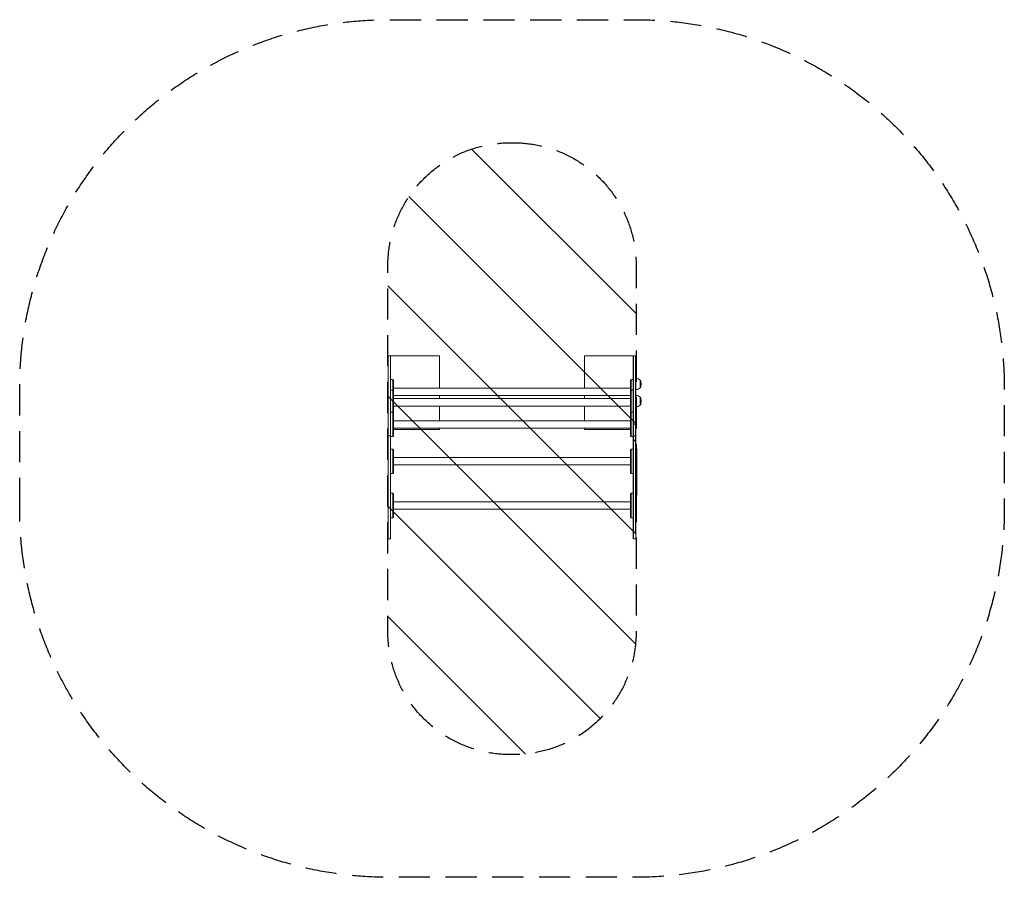
# Model space of a CAD drawing. Units: millimetres. Extents: x -2006 to 2006, y -1974 to 1519.
import ezdxf

# ---------------------------------------------------------------- set-up
doc = ezdxf.new("R2010")
doc.units = ezdxf.units.MM
doc.header["$LTSCALE"] = 20
doc.linetypes.add('HIDDEN', pattern=[9.525, 6.35, -3.175])
for name, color, linetype in [('2d', 230, 'Continuous'), ('EN16630-SafetyZone', 97, 'HIDDEN'), ('EN16630-TrainingSpace', 20, 'HIDDEN'), ('EN16630-TrainingSpace_Hatch', 20, 'HIDDEN')]:
    doc.layers.add(name, color=color, linetype=linetype)

msp = doc.modelspace()

# ---------------------------------------------------------------- hatches: boundary and pattern name
at = {"layer": 'EN16630-TrainingSpace_Hatch'}
h = msp.add_hatch(dxfattribs=at)
h.set_pattern_fill('ANSI31', color=256, scale=100)
h.set_pattern_definition([(135, (505.54, -1474.6), (-224.506, -224.506), [])])
h.paths.add_polyline_path([(-505.8, -974.6, 0.414214), (-5.8, -1474.6), (5.5, -1474.6, 0.414214), (505.5, -974.6), (505.5, 517.8, 0.414214), (5.5, 1017.8), (-5.8, 1017.8, 0.414214), (-505.8, 517.8)])

# ---------------------------------------------------------------- linework, layer by layer
at = {"layer": '2d', "lineweight": 0}
for p, q in [((-505, 150.2), (-295, 150.2)), ((-295, 150.2), (-295, 17.8)), ((295, 150.2), (295, 17.8)), ((295, 150.2), (505, 150.2)), ((-495, 52.8), (-486, 52.8)), ((-486, -179.3), (-486, 52.8)), ((-483, 49.8), (-486, 52.8)), ((-483, 49.8), (-483, -176.3)), ((483, 49.8), (486, 52.8)), ((483, -176.3), (483, 49.8)), ((486, 52.8), (486, -179.3)), ((495, 52.8), (486, 52.8)), ((521.7, 51.2), (521.7, 19.2)), ((524.8, 48), (521.7, 51.2)), ((524.8, 48), (524.8, 22.3)), ((525.7, 35.2), (524.8, 48)), ((-495, 10.5), (-486, 10.5)), ((-483, 7.5), (-486, 10.5)), ((-483, 17.8), (483, 17.8)), ((483, 7.5), (486, 10.5)), ((495, 10.5), (486, 10.5)), ((524.8, 22.3), (521.7, 19.2)), ((525.7, 35.2), (524.8, 22.3)), ((-483, -12.2), (483, -12.2)), ((-483, -24.5), (483, -24.5)), ((-295, -12.2), (-295, -24.5)), ((295, -12.2), (295, -24.5)), ((521.7, -18.8), (521.7, -50.8)), ((524.8, -22), (521.7, -18.8)), ((524.8, -22), (524.8, -47.7)), ((525.7, -34.8), (524.8, -22)), ((525.7, -34.8), (524.8, -47.7)), ((-495, -79.3), (-486, -79.3)), ((-483, -82.3), (-486, -79.3)), ((-483, -54.5), (483, -54.5)), ((-295, -54.5), (-295, -114.3)), ((295, -54.5), (295, -114.3)), ((483, -82.3), (486, -79.3)), ((495, -79.3), (486, -79.3)), ((524.8, -47.7), (521.7, -50.8)), ((-483, -114.3), (483, -114.3)), ((-483, -144.3), (483, -144.3)), ((-295, -149.8), (-483, -149.8)), ((-295, -144.3), (-295, -149.8)), ((295, -144.3), (295, -149.8)), ((483, -149.8), (295, -149.8)), ((505, -128.5), (495, -128.5)), ((-505, -193.5), (-505, -176.4)), ((-505, -176.4), (-495, -176.4)), ((-495, -193.5), (-495, -176.4)), ((-495, -179.3), (-486, -179.3)), ((-483, -176.3), (-486, -179.3)), ((483, -176.3), (486, -179.3)), ((495, -179.3), (486, -179.3)), ((495, -176.4), (495, -193.5)), ((505, -176.4), (495, -176.4)), ((505, -193.5), (495, -193.5)), ((505, -195.8), (495, -195.8)), ((505, -176.4), (505, -193.5)), ((-495, -229.7), (-486, -229.7)), ((-486, -329.7), (-486, -229.7)), ((-483, -232.7), (-486, -229.7)), ((-483, -232.7), (-483, -326.7)), ((483, -232.7), (486, -229.7)), ((483, -326.7), (483, -232.7)), ((486, -229.7), (486, -329.7)), ((495, -229.7), (486, -229.7)), ((505, -229.1), (509, -229.1)), ((509, -419.1), (509, -229.1)), ((-483, -264.7), (483, -264.7)), ((-483, -294.7), (483, -294.7)), ((-495, -329.7), (-486, -329.7)), ((-483, -326.7), (-486, -329.7)), ((483, -326.7), (486, -329.7)), ((495, -329.7), (486, -329.7)), ((-495, -409.6), (-486, -409.6)), ((-486, -509.6), (-486, -409.6)), ((-483, -412.6), (-486, -409.6)), ((-483, -412.6), (-483, -506.6)), ((483, -412.6), (486, -409.6)), ((483, -506.6), (483, -412.6)), ((486, -409.6), (486, -509.6)), ((495, -409.6), (486, -409.6)), ((505, -419.1), (509, -419.1)), ((-483, -444.6), (483, -444.6)), ((-483, -474.6), (483, -474.6)), ((-495, -509.6), (-486, -509.6)), ((-483, -506.6), (-486, -509.6)), ((483, -506.6), (486, -509.6)), ((495, -509.6), (486, -509.6)), ((-505, -595.5), (-505, -567.7)), ((-505, -595.5), (-495, -595.5)), ((-495, -595.5), (-495, -567.7)), ((495, -567.7), (495, -595.5)), ((505, -567.7), (495, -567.7)), ((505, -595.5), (495, -595.5)), ((505, -567.7), (505, -595.5))]:
    msp.add_line(p, q, dxfattribs=at)
at = {"layer": '2d'}
for p, q in [((495, -595.5), (495, 150.2)), ((505, -567.7), (505, 150.2))]:
    msp.add_line(p, q, dxfattribs=at)
at = {"layer": '2d', "lineweight": 0}
for centre, start, end in [((505, 35.2), 43.5613, 90), ((505, 35.2), 270, 316.4387), ((505, -34.8), 43.5613, 90), ((505, -34.8), 270, 316.4387)]:
    msp.add_arc(centre, 23, start, end, dxfattribs=at)
for points, knots in [([(-505, 118.1), (-505, 119.4), (-505, 145), (-505, 150.2), (-505, 150.2)], [0, 0, 0, 0, 0.05, 1, 1, 1, 1]), ([(-495, 118.1), (-495, 119.4), (-495, 145), (-495, 150.2), (-495, 150.2)], [0, 0, 0, 0, 0.05, 1, 1, 1, 1]), ([(-505, -176.4), (-505, -175.7), (-505, -172.8), (-505, -167.3), (-505, -159.8), (-505, -150.5), (-505, -139.2), (-505, -126), (-505, -112.7), (-505, -101), (-505, -91.1), (-505, -83), (-505, -74.9), (-505, -66.8), (-505, -59.4), (-505, -52.6), (-505, -46.5), (-505, -40.3), (-505, -33.8), (-505, -27.7), (-505, -21.8), (-505, -16.3), (-505, -10.6), (-505, -4.6), (-505, 1.1), (-505, 6.7), (-505, 12.1), (-505, 17.7), (-505, 23.5), (-505, 29.4), (-505, 34.9), (-505, 39.8), (-505, 44.1), (-505, 48.5), (-505, 53.1), (-505, 57.7), (-505, 62.4), (-505, 67.1), (-505, 72), (-505, 76.9), (-505, 81.9), (-505, 86.9), (-505, 92.4), (-505, 98.5), (-505, 104.9), (-505, 111.3), (-505, 115.6), (-505, 117.9), (-505, 118.1)], [0.1360933, 0.1360933, 0.1360933, 0.1360933, 0.1414308, 0.1561098, 0.1708582, 0.1856165, 0.2076353, 0.2293167, 0.2504564, 0.2710274, 0.2836926, 0.2962169, 0.3087848, 0.3216013, 0.3348722, 0.3447217, 0.3549816, 0.3657266, 0.377032, 0.3889729, 0.3988499, 0.4092021, 0.4200661, 0.4314785, 0.4434758, 0.4539467, 0.4648703, 0.4762677, 0.4881602, 0.5005688, 0.5135146, 0.5225468, 0.5318534, 0.5414799, 0.5514745, 0.5618853, 0.5727609, 0.5841499, 0.5960742, 0.6085985, 0.6216962, 0.6353093, 0.6493795, 0.6683984, 0.6879702, 0.7079639, 0.7297058, 0.7316265, 0.7316265, 0.7316265, 0.7316265]), ([(-495, -176.4), (-495, -175.7), (-495, -172.8), (-495, -167.3), (-495, -159.8), (-495, -150.5), (-495, -139.2), (-495, -126), (-495, -112.7), (-495, -101), (-495, -91.1), (-495, -83), (-495, -74.9), (-495, -66.8), (-495, -59.4), (-495, -52.6), (-495, -46.5), (-495, -40.3), (-495, -33.8), (-495, -27.7), (-495, -21.8), (-495, -16.3), (-495, -10.6), (-495, -4.6), (-495, 1.1), (-495, 6.7), (-495, 12.1), (-495, 17.7), (-495, 23.5), (-495, 29.4), (-495, 34.9), (-495, 39.8), (-495, 44.1), (-495, 48.5), (-495, 53.1), (-495, 57.7), (-495, 62.4), (-495, 67.1), (-495, 72), (-495, 76.9), (-495, 81.9), (-495, 86.9), (-495, 92.4), (-495, 98.5), (-495, 104.9), (-495, 111.3), (-495, 115.6), (-495, 117.9), (-495, 118.1)], [0.1360933, 0.1360933, 0.1360933, 0.1360933, 0.1414308, 0.1561098, 0.1708582, 0.1856165, 0.2076353, 0.2293167, 0.2504564, 0.2710274, 0.2836926, 0.2962169, 0.3087848, 0.3216013, 0.3348722, 0.3447217, 0.3549816, 0.3657266, 0.377032, 0.3889729, 0.3988499, 0.4092021, 0.4200661, 0.4314785, 0.4434758, 0.4539467, 0.4648703, 0.4762677, 0.4881602, 0.5005688, 0.5135146, 0.5225468, 0.5318534, 0.5414799, 0.5514745, 0.5618853, 0.5727609, 0.5841499, 0.5960742, 0.6085985, 0.6216962, 0.6353093, 0.6493795, 0.6683984, 0.6879702, 0.7079639, 0.7297058, 0.7316265, 0.7316265, 0.7316265, 0.7316265]), ([(-505, -567.7), (-505, -566.1), (-505, -556.2), (-505, -537.8), (-505, -512.6), (-505, -487.5), (-505, -462.6), (-505, -437.9), (-505, -413.4), (-505, -389), (-505, -364.5), (-505, -339.9), (-505, -315.2), (-505, -290.6), (-505, -266.1), (-505, -241.8), (-505, -217.4), (-505, -201.5), (-505, -193.5)], [0.0517731, 0.0517731, 0.0517731, 0.0517731, 0.0637212, 0.1267908, 0.1893154, 0.2514042, 0.3131688, 0.3736248, 0.4339863, 0.4943624, 0.5548623, 0.6168371, 0.6791681, 0.7419674, 0.805345, 0.8694078, 0.9342595, 1, 1, 1, 1]), ([(-495, -567.7), (-495, -566.1), (-495, -556.2), (-495, -537.8), (-495, -512.6), (-495, -487.5), (-495, -462.6), (-495, -437.9), (-495, -413.4), (-495, -389), (-495, -364.5), (-495, -339.9), (-495, -315.2), (-495, -290.6), (-495, -266.1), (-495, -241.8), (-495, -217.4), (-495, -201.5), (-495, -193.5)], [0.0517731, 0.0517731, 0.0517731, 0.0517731, 0.0637212, 0.1267908, 0.1893154, 0.2514042, 0.3131688, 0.3736248, 0.4339863, 0.4943624, 0.5548623, 0.6168371, 0.6791681, 0.7419674, 0.805345, 0.8694078, 0.9342595, 1, 1, 1, 1])]:
    msp.add_open_spline(points, degree=3, knots=knots, dxfattribs=at)
at = {"layer": 'EN16630-SafetyZone', "flags": 128}
msp.add_lwpolyline([(-2005.8, -474.1), (-2005.8, 19, -0.414214), (-505.8, 1519), (505.5, 1519, -0.414214), (2005.5, 19), (2005.5, -474.1, -0.414214), (505.5, -1974.1), (-505.8, -1974.1, -0.414214)], format="xyb", close=True, dxfattribs=at)
at = {"layer": 'EN16630-TrainingSpace', "flags": 128}
msp.add_lwpolyline([(-5.8, 1017.8), (5.5, 1017.8, -0.414214), (505.5, 517.8), (505.5, -974.6, -0.414214), (5.5, -1474.6), (-5.8, -1474.6, -0.414214), (-505.8, -974.6), (-505.8, 517.8, -0.414214)], format="xyb", close=True, dxfattribs=at)

doc.saveas('drawing.dxf')
